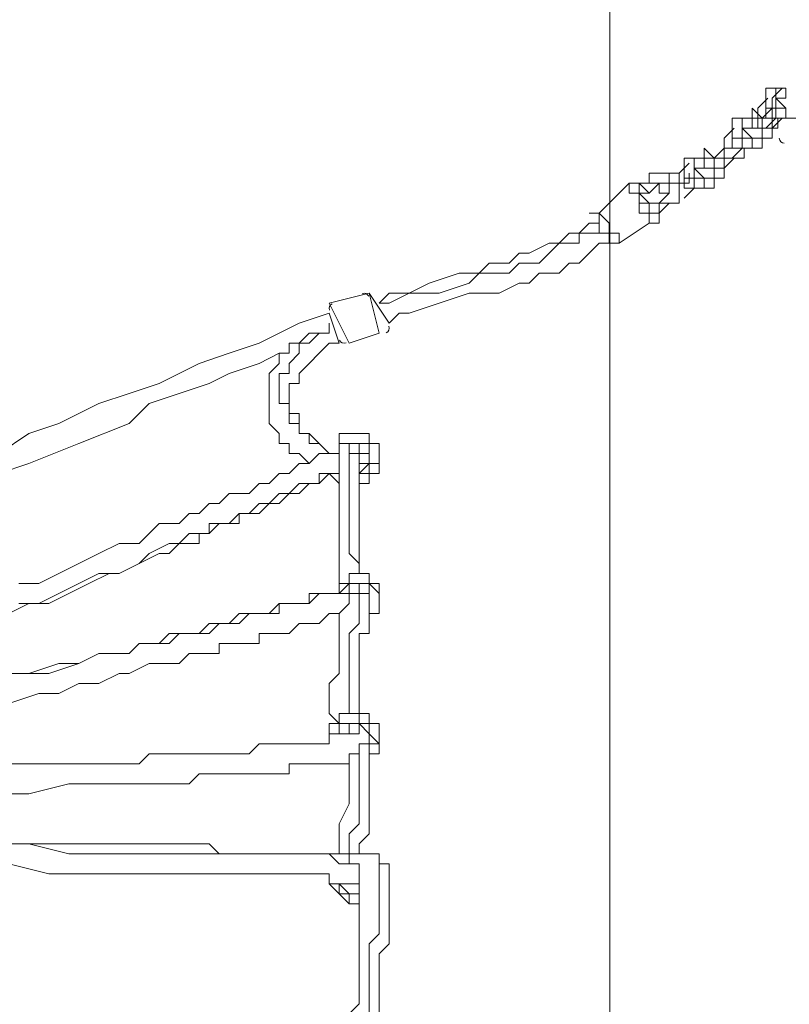
# Model space of a CAD drawing. Units: millimetres. Extents: x -3766 to 12500, y -11757 to 1876.
# Drawn here: x 5191 to 5679, y -8697 to -8073 of the extents above; entities that cross this region are included whole.
import ezdxf

# ---------------------------------------------------------------- set-up
doc = ezdxf.new("R2010")
doc.units = ezdxf.units.MM
doc.header["$MEASUREMENT"] = 0
doc.layers.add('Background', color=7, linetype='Continuous', lineweight=0)

# ---------------------------------------------------------------- blocks, each defined once
blk = doc.blocks.new('Block_3')
at = {"layer": 'Background', "color": 253, "lineweight": 9}
blk.add_line((5565.46, -7296.84), (5565.46, -10811.58), dxfattribs=at)

msp = doc.modelspace()

# ---------------------------------------------------------------- linework, layer by layer
at = {"layer": 'Background', "color": 7, "lineweight": 9}
for p, q in [((5670.87, -8116.19), (5670.87, -8116.19)), ((5670.87, -8122.54), (5677.22, -8122.54)), ((5662.27, -8135.25), (5668.62, -8128.9)), ((5649.58, -8135.25), (5649.58, -8135.25)), ((5662.27, -8135.25), (5662.27, -8135.25)), ((5662.27, -8135.25), (5662.27, -8135.25)), ((5668.62, -8135.25), (5662.27, -8135.25)), ((5664.52, -8141.59), (5670.87, -8135.24)), ((5674.98, -8135.25), (5668.62, -8141.59)), ((5683.57, -8135.24), (5677.22, -8135.24)), ((5649.58, -8141.59), (5655.93, -8141.59)), ((5662.27, -8147.94), (5655.93, -8147.94)), ((5631.83, -8160.64), (5638.18, -8154.29)), ((5643.23, -8160.64), (5649.58, -8154.29)), ((5662.27, -8154.29), (5655.93, -8154.29)), ((5615.96, -8163.82), (5609.61, -8170.17)), ((5619.13, -8160.64), (5619.13, -8160.64)), ((5631.83, -8160.64), (5631.83, -8160.64)), ((5631.83, -8160.64), (5631.83, -8160.64)), ((5638.18, -8160.64), (5631.83, -8160.64)), ((5644.53, -8160.64), (5638.18, -8166.99)), ((5603.26, -8170.17), (5603.26, -8176.52)), ((5609.61, -8170.17), (5603.26, -8170.17)), ((5619.13, -8166.99), (5625.48, -8166.99)), ((5577.86, -8176.52), (5558.81, -8195.57)), ((5584.21, -8176.52), (5590.56, -8176.52)), ((5584.21, -8182.87), (5584.21, -8176.52)), ((5590.56, -8182.87), (5596.91, -8176.52)), ((5596.91, -8176.52), (5596.91, -8176.52)), ((5609.61, -8176.52), (5603.26, -8176.52)), ((5615.96, -8176.52), (5609.61, -8176.52)), ((5609.61, -8182.87), (5609.61, -8176.52)), ((5631.83, -8173.34), (5625.48, -8173.34)), ((5584.21, -8182.87), (5590.56, -8189.22)), ((5612.78, -8186.04), (5619.13, -8179.69)), ((5631.83, -8179.69), (5625.48, -8179.69)), ((5596.91, -8189.22), (5590.56, -8189.22)), ((5596.91, -8189.22), (5596.91, -8189.22)), ((5603.26, -8189.22), (5596.91, -8195.57)), ((5596.91, -8195.57), (5596.91, -8195.57)), ((5596.91, -8195.57), (5596.91, -8195.57)), ((5590.56, -8201.92), (5571.51, -8214.62)), ((5565.16, -8214.62), (5565.16, -8214.62)), ((5387.36, -8252.72), (5412.76, -8246.37)), ((5419.11, -8271.77), (5412.76, -8246.37)), ((5425.46, -8265.42), (5412.76, -8246.37)), ((5400.06, -8278.12), (5387.36, -8252.72)), ((5393.71, -8278.12), (5387.36, -8259.07)), ((5400.06, -8278.12), (5419.11, -8271.77)), ((5412.76, -8341.62), (5412.76, -8341.62)), ((5412.76, -8347.97), (5412.76, -8341.62)), ((5412.76, -8341.62), (5412.76, -8341.62)), ((5419.11, -8347.97), (5419.11, -8347.97)), ((5393.71, -8367.02), (5387.36, -8360.67)), ((5400.06, -8424.17), (5400.06, -8424.17)), ((5406.41, -8430.52), (5406.41, -8430.52)), ((5406.41, -8430.52), (5406.41, -8430.52)), ((5406.41, -8430.52), (5406.41, -8430.52)), ((5406.41, -8430.52), (5406.41, -8430.52)), ((5393.71, -8449.57), (5393.71, -8449.57)), ((5419.11, -8519.42), (5412.76, -8519.42)), ((5400.06, -8544.82), (5400.06, -8544.82)), ((5406.41, -8601.97), (5400.06, -8601.97))]:
    msp.add_line(p, q, dxfattribs=at)
for points in [[(5664.52, -8128.89), (5664.52, -8128.89), (5664.52, -8122.54), (5664.52, -8116.19), (5670.87, -8116.19)], [(5674.98, -8116.19), (5668.62, -8122.55), (5668.62, -8128.9), (5668.62, -8135.25)], [(5670.87, -8116.19), (5670.87, -8116.19), (5670.87, -8122.54)], [(5677.22, -8122.54), (5677.22, -8122.54), (5677.22, -8116.19), (5670.87, -8116.19)], [(5665.83, -8122.54), (5659.47, -8128.89), (5659.47, -8135.24), (5659.47, -8141.59)], [(5670.87, -8135.24), (5670.87, -8135.24), (5670.87, -8128.89), (5677.22, -8128.89), (5670.87, -8122.54)], [(5677.22, -8128.89), (5677.22, -8128.89), (5670.87, -8128.89), (5670.87, -8122.54)], [(5649.58, -8135.25), (5655.93, -8135.25), (5655.93, -8128.9), (5662.27, -8135.25), (5668.62, -8135.25)], [(5670.87, -8135.24), (5670.87, -8135.24), (5664.52, -8135.24), (5664.52, -8128.89)], [(5664.52, -8128.89), (5664.52, -8128.89), (5670.87, -8128.89)], [(5677.22, -8128.89), (5677.22, -8128.89), (5677.22, -8135.24)], [(5643.23, -8147.94), (5643.23, -8147.94), (5643.23, -8141.59), (5643.23, -8135.25), (5649.58, -8135.25)], [(5649.58, -8135.25), (5649.58, -8135.25), (5649.58, -8141.59)], [(5655.93, -8141.59), (5655.93, -8141.59), (5655.93, -8135.25), (5649.58, -8135.25)], [(5655.93, -8141.59), (5655.93, -8135.25), (5662.27, -8135.25), (5662.27, -8141.59), (5662.27, -8147.94)], [(5668.62, -8141.59), (5668.62, -8141.59), (5662.27, -8141.59), (5655.93, -8141.59), (5655.93, -8135.25)], [(5659.47, -8141.59), (5659.47, -8135.24), (5665.83, -8135.24), (5672.18, -8135.24), (5672.18, -8141.59), (5665.83, -8141.59)], [(5662.27, -8135.25), (5662.27, -8135.25), (5668.62, -8135.25), (5668.62, -8141.59)], [(5662.27, -8135.25), (5662.27, -8135.25), (5662.27, -8141.59)], [(5668.62, -8135.25), (5668.62, -8135.25), (5674.98, -8135.25)], [(5677.22, -8135.24), (5677.22, -8135.24), (5670.87, -8135.24)], [(5644.53, -8141.59), (5638.18, -8147.94), (5638.18, -8154.29), (5638.18, -8160.64)], [(5649.58, -8154.29), (5649.58, -8154.29), (5649.58, -8147.94), (5655.93, -8147.94), (5649.58, -8141.59)], [(5655.93, -8147.94), (5655.93, -8147.94), (5649.58, -8147.94), (5649.58, -8141.59)], [(5668.62, -8141.59), (5668.62, -8141.59), (5668.62, -8147.94), (5662.27, -8147.94), (5662.27, -8154.29)], [(5649.58, -8154.29), (5649.58, -8154.29), (5643.23, -8154.29), (5643.23, -8147.94)], [(5643.23, -8147.94), (5643.23, -8147.94), (5649.58, -8147.94)], [(5655.93, -8147.94), (5655.93, -8147.94), (5655.93, -8154.29)], [(5662.27, -8147.94), (5662.27, -8147.94), (5662.27, -8154.29)], [(5619.13, -8160.64), (5625.48, -8160.64), (5625.48, -8154.29), (5631.83, -8160.64), (5638.18, -8160.64)], [(5638.18, -8160.64), (5638.18, -8154.29), (5644.53, -8154.29), (5650.88, -8154.29), (5650.88, -8160.64), (5644.53, -8160.64)], [(5655.93, -8154.29), (5655.93, -8154.29), (5649.58, -8154.29)], [(5612.78, -8173.34), (5612.78, -8173.34), (5612.78, -8166.99), (5612.78, -8160.64), (5619.13, -8160.64)], [(5619.13, -8160.64), (5619.13, -8160.64), (5619.13, -8166.99)], [(5625.48, -8166.99), (5625.48, -8166.99), (5625.48, -8160.64), (5619.13, -8160.64)], [(5625.48, -8166.99), (5625.48, -8160.64), (5631.83, -8160.64), (5631.83, -8166.99), (5631.83, -8173.34)], [(5638.18, -8166.99), (5638.18, -8166.99), (5631.83, -8166.99), (5625.48, -8166.99), (5625.48, -8160.64)], [(5631.83, -8160.64), (5631.83, -8160.64), (5638.18, -8160.64), (5638.18, -8166.99)], [(5631.83, -8160.64), (5631.83, -8160.64), (5631.83, -8166.99)], [(5638.18, -8160.64), (5638.18, -8160.64), (5644.53, -8160.64)], [(5590.56, -8176.52), (5590.56, -8170.17), (5596.91, -8170.17), (5603.26, -8170.17)], [(5603.26, -8176.52), (5603.26, -8176.52), (5603.26, -8182.87), (5596.91, -8182.87), (5596.91, -8176.52), (5603.26, -8176.52), (5603.26, -8170.17)], [(5609.61, -8176.52), (5609.61, -8176.52), (5609.61, -8170.17)], [(5615.96, -8170.17), (5615.96, -8176.52), (5609.61, -8176.52)], [(5619.13, -8179.69), (5619.13, -8179.69), (5619.13, -8173.34), (5625.48, -8173.34), (5619.13, -8166.99)], [(5625.48, -8173.34), (5625.48, -8173.34), (5619.13, -8173.34), (5619.13, -8166.99)], [(5638.18, -8166.99), (5638.18, -8166.99), (5638.18, -8173.34), (5631.83, -8173.34), (5631.83, -8179.69)], [(5590.56, -8201.92), (5590.56, -8201.92), (5590.56, -8195.57), (5584.21, -8195.57), (5584.21, -8189.22), (5584.21, -8182.87), (5577.86, -8182.87), (5577.86, -8176.52)], [(5590.56, -8201.92), (5590.56, -8201.92), (5596.91, -8201.92), (5596.91, -8195.57), (5590.56, -8195.57), (5590.56, -8189.22), (5584.21, -8189.22), (5584.21, -8182.87), (5584.21, -8176.52), (5577.86, -8176.52)], [(5590.56, -8182.87), (5590.56, -8182.87), (5584.21, -8176.52)], [(5596.91, -8176.52), (5596.91, -8176.52), (5590.56, -8176.52)], [(5609.61, -8176.52), (5609.61, -8176.52), (5609.61, -8182.87), (5609.61, -8189.22), (5603.26, -8189.22)], [(5619.13, -8179.69), (5619.13, -8179.69), (5612.78, -8179.69), (5612.78, -8173.34)], [(5612.78, -8173.34), (5612.78, -8173.34), (5619.13, -8173.34)], [(5625.48, -8173.34), (5625.48, -8173.34), (5625.48, -8179.69)], [(5631.83, -8173.34), (5631.83, -8173.34), (5631.83, -8179.69)], [(5584.21, -8182.87), (5584.21, -8182.87), (5590.56, -8182.87)], [(5603.26, -8182.87), (5603.26, -8182.87), (5596.91, -8189.22)], [(5625.48, -8179.69), (5625.48, -8179.69), (5619.13, -8179.69)], [(5603.26, -8189.22), (5603.26, -8189.22), (5596.91, -8189.22)], [(5596.91, -8189.22), (5596.91, -8189.22), (5596.91, -8195.57)], [(5571.51, -8214.62), (5571.51, -8214.62), (5565.16, -8214.62), (5565.16, -8208.27), (5558.81, -8208.27), (5558.81, -8201.92), (5558.81, -8195.57), (5552.46, -8195.57), (5558.81, -8195.57)], [(5558.81, -8195.57), (5558.81, -8195.57), (5565.16, -8201.92), (5565.16, -8208.27), (5571.51, -8208.27), (5571.51, -8214.62)], [(5565.16, -8214.62), (5565.16, -8214.62), (5565.16, -8208.27), (5558.81, -8208.27), (5558.81, -8201.92), (5558.81, -8195.57), (5558.81, -8201.92)], [(5419.11, -8252.72), (5425.46, -8252.72), (5438.16, -8246.37), (5457.21, -8246.37), (5476.26, -8240.02), (5482.61, -8233.67), (5495.31, -8233.67), (5501.66, -8233.67), (5508.01, -8227.32), (5520.71, -8227.32), (5527.06, -8220.97), (5533.41, -8214.62), (5539.76, -8214.62), (5546.11, -8214.62), (5546.11, -8208.27), (5552.46, -8208.27), (5558.81, -8208.27), (5558.81, -8201.92)], [(5419.11, -8252.72), (5425.46, -8246.37), (5438.16, -8246.37), (5450.86, -8240.02), (5469.91, -8233.67), (5482.61, -8233.67), (5488.96, -8227.32), (5501.66, -8227.32), (5508.01, -8220.97), (5514.36, -8220.97), (5527.06, -8214.62), (5533.41, -8214.62), (5539.76, -8208.27), (5546.11, -8208.27), (5552.46, -8201.92), (5558.81, -8201.92)], [(5425.46, -8265.42), (5431.81, -8259.07), (5438.16, -8259.07), (5457.21, -8252.72), (5476.26, -8246.37), (5488.96, -8246.37), (5495.31, -8246.37), (5508.01, -8240.02), (5514.36, -8240.02), (5520.71, -8233.67), (5533.41, -8233.67), (5539.76, -8227.32), (5546.11, -8227.32), (5552.46, -8220.97), (5558.81, -8214.62), (5565.16, -8214.62)], [(5050.81, -8405.12), (5076.21, -8392.42), (5095.26, -8386.07), (5114.31, -8373.37), (5133.36, -8367.02), (5158.76, -8354.32), (5177.81, -8347.97), (5196.86, -8335.27), (5215.91, -8328.92), (5241.31, -8316.22), (5260.36, -8309.87), (5279.41, -8303.52), (5304.81, -8290.82), (5323.86, -8284.47), (5342.91, -8278.12), (5368.31, -8265.42), (5387.36, -8259.07)], [(5387.36, -8271.77), (5381.01, -8271.77), (5374.66, -8271.77), (5368.31, -8278.12), (5361.96, -8278.12), (5368.31, -8278.12), (5374.66, -8271.77), (5381.01, -8271.77), (5387.36, -8271.77), (5387.36, -8265.42)], [(5387.36, -8347.97), (5387.36, -8347.97), (5381.01, -8341.62), (5374.66, -8341.62), (5374.66, -8335.27), (5368.31, -8335.27), (5368.31, -8328.92), (5361.96, -8328.92), (5361.96, -8322.57), (5361.96, -8316.22), (5355.61, -8316.22), (5355.61, -8309.87), (5355.61, -8303.52), (5355.61, -8297.17), (5361.96, -8297.17), (5361.96, -8290.82), (5368.31, -8284.47), (5368.31, -8278.12), (5374.66, -8278.12), (5381.01, -8271.77), (5387.36, -8271.77)], [(5374.66, -8354.32), (5368.31, -8347.97), (5361.96, -8347.97), (5361.96, -8341.62), (5355.61, -8341.62), (5355.61, -8335.27), (5349.26, -8328.92), (5349.26, -8322.57), (5349.26, -8316.22), (5349.26, -8309.87), (5349.26, -8303.52), (5349.26, -8297.17), (5355.61, -8290.82), (5355.61, -8284.47), (5361.96, -8284.47), (5361.96, -8278.12)], [(5387.36, -8347.97), (5387.36, -8347.97), (5381.01, -8341.62), (5374.66, -8335.27), (5368.31, -8335.27), (5368.31, -8328.92), (5368.31, -8322.57), (5361.96, -8322.57), (5361.96, -8316.22), (5361.96, -8309.87), (5361.96, -8303.52), (5368.31, -8303.52), (5368.31, -8297.17), (5374.66, -8290.82), (5381.01, -8284.47), (5387.36, -8278.12), (5393.71, -8278.12)], [(5101.61, -8398.77), (5114.31, -8392.42), (5133.36, -8379.72), (5146.06, -8373.37), (5165.11, -8367.02), (5177.81, -8360.67), (5196.86, -8354.32), (5228.61, -8341.62), (5260.36, -8328.92), (5273.06, -8316.22), (5292.11, -8309.87), (5311.16, -8303.52), (5323.86, -8297.17), (5342.91, -8290.82), (5355.61, -8284.47)], [(5393.71, -8347.97), (5393.71, -8341.62), (5393.71, -8335.27), (5400.06, -8335.27), (5406.41, -8335.27), (5412.76, -8335.27), (5412.76, -8341.62), (5419.11, -8341.62), (5419.11, -8347.97)], [(5393.71, -8341.62), (5393.71, -8347.97), (5387.36, -8347.97), (5381.01, -8347.97), (5374.66, -8354.32), (5368.31, -8354.32), (5361.96, -8360.67), (5355.61, -8360.67), (5349.26, -8367.02), (5342.91, -8367.02), (5336.56, -8373.37), (5330.21, -8373.37), (5323.86, -8373.37), (5317.51, -8379.72), (5311.16, -8379.72), (5304.81, -8386.07), (5298.46, -8386.07), (5292.11, -8392.42), (5285.76, -8392.42), (5279.41, -8392.42), (5273.06, -8398.77), (5266.71, -8405.12), (5254.01, -8405.12), (5241.31, -8411.47), (5228.61, -8417.82), (5215.91, -8424.17), (5203.21, -8430.52), (5190.51, -8430.52)], [(5393.71, -8430.52), (5393.71, -8424.17), (5393.71, -8417.82), (5393.71, -8411.47), (5393.71, -8405.12), (5393.71, -8398.77), (5393.71, -8386.07), (5393.71, -8379.72), (5393.71, -8373.37), (5393.71, -8367.02), (5393.71, -8360.67), (5393.71, -8354.32), (5393.71, -8347.97), (5393.71, -8341.62), (5400.06, -8341.62), (5406.41, -8341.62), (5412.76, -8341.62)], [(5406.41, -8367.02), (5406.41, -8367.02), (5412.76, -8367.02), (5412.76, -8360.67), (5419.11, -8360.67), (5419.11, -8354.32), (5419.11, -8347.97), (5419.11, -8354.32), (5412.76, -8354.32), (5412.76, -8360.67), (5406.41, -8360.67), (5412.76, -8354.32), (5412.76, -8347.97), (5412.76, -8341.62), (5406.41, -8341.62), (5400.06, -8341.62)], [(5406.41, -8424.17), (5406.41, -8424.17), (5406.41, -8417.82), (5400.06, -8411.47), (5400.06, -8405.12), (5400.06, -8398.77), (5400.06, -8392.42), (5400.06, -8386.07), (5400.06, -8379.72), (5400.06, -8373.37), (5400.06, -8367.02), (5400.06, -8360.67), (5400.06, -8354.32), (5400.06, -8347.97), (5400.06, -8341.62), (5406.41, -8341.62), (5406.41, -8347.97), (5400.06, -8347.97)], [(5412.76, -8341.62), (5412.76, -8341.62), (5412.76, -8347.97), (5406.41, -8347.97), (5406.41, -8354.32), (5406.41, -8347.97), (5412.76, -8347.97), (5412.76, -8341.62)], [(5412.76, -8341.62), (5412.76, -8347.97), (5412.76, -8354.32), (5406.41, -8354.32)], [(5406.41, -8367.02), (5406.41, -8367.02), (5412.76, -8367.02), (5412.76, -8360.67), (5419.11, -8360.67), (5419.11, -8354.32), (5419.11, -8347.97)], [(5412.76, -8424.17), (5406.41, -8424.17), (5406.41, -8417.82), (5406.41, -8411.47), (5406.41, -8405.12), (5406.41, -8398.77), (5406.41, -8392.42), (5406.41, -8386.07), (5406.41, -8379.72), (5406.41, -8373.37), (5406.41, -8367.02), (5406.41, -8360.67), (5406.41, -8354.32), (5406.41, -8347.97)], [(5412.76, -8354.32), (5412.76, -8354.32), (5406.41, -8354.32)], [(5393.71, -8360.67), (5387.36, -8360.67), (5381.01, -8367.02), (5374.66, -8367.02), (5368.31, -8373.37), (5361.96, -8373.37), (5355.61, -8379.72), (5349.26, -8379.72), (5342.91, -8386.07), (5336.56, -8386.07), (5330.21, -8386.07), (5330.21, -8392.42), (5323.86, -8392.42), (5317.51, -8392.42), (5311.16, -8398.77), (5304.81, -8398.77), (5304.81, -8405.12), (5298.46, -8405.12), (5292.11, -8405.12), (5285.76, -8411.47), (5279.41, -8411.47), (5266.71, -8417.82), (5254.01, -8424.17), (5247.66, -8424.17), (5234.96, -8430.52), (5222.26, -8436.87), (5209.56, -8443.22), (5196.86, -8443.22), (5184.16, -8449.57)], [(5393.71, -8360.67), (5387.36, -8360.67), (5381.01, -8360.67), (5381.01, -8367.02), (5374.66, -8367.02), (5368.31, -8367.02), (5361.96, -8373.37), (5355.61, -8373.37), (5349.26, -8379.72), (5342.91, -8379.72), (5336.56, -8386.07), (5330.21, -8386.07), (5323.86, -8392.42), (5317.51, -8392.42), (5311.16, -8392.42), (5311.16, -8398.77), (5304.81, -8398.77), (5298.46, -8398.77), (5292.11, -8405.12), (5285.76, -8405.12), (5273.06, -8411.47), (5266.71, -8417.82), (5254.01, -8424.17), (5241.31, -8424.17), (5228.61, -8430.52), (5215.91, -8436.87), (5203.21, -8443.22), (5190.51, -8443.22)], [(5393.71, -8436.87), (5393.71, -8436.87), (5393.71, -8430.52), (5400.06, -8430.52), (5400.06, -8424.17)], [(5412.76, -8449.57), (5412.76, -8449.57), (5419.11, -8449.57), (5419.11, -8443.22), (5419.11, -8436.87), (5419.11, -8430.52), (5412.76, -8430.52), (5412.76, -8424.17), (5406.41, -8424.17), (5400.06, -8424.17), (5406.41, -8424.17), (5412.76, -8424.17), (5412.76, -8430.52), (5419.11, -8436.87), (5419.11, -8443.22), (5419.11, -8449.57), (5412.76, -8449.57)], [(5412.76, -8449.57), (5412.76, -8449.57), (5419.11, -8449.57), (5419.11, -8443.22), (5419.11, -8436.87), (5419.11, -8430.52), (5412.76, -8430.52), (5412.76, -8424.17), (5406.41, -8424.17), (5400.06, -8424.17)], [(5406.41, -8430.52), (5406.41, -8430.52), (5400.06, -8430.52), (5400.06, -8436.87), (5393.71, -8436.87), (5387.36, -8436.87), (5381.01, -8436.87), (5374.66, -8443.22), (5368.31, -8443.22), (5361.96, -8443.22), (5355.61, -8443.22), (5355.61, -8449.57), (5349.26, -8449.57), (5342.91, -8449.57), (5336.56, -8449.57), (5330.21, -8455.92), (5323.86, -8455.92), (5317.51, -8455.92), (5311.16, -8462.27), (5304.81, -8462.27), (5298.46, -8462.27), (5292.11, -8462.27), (5285.76, -8468.62), (5279.41, -8468.62), (5273.06, -8468.62), (5266.71, -8468.62), (5260.36, -8474.97), (5254.01, -8474.97), (5241.31, -8474.97), (5228.61, -8481.32), (5209.56, -8487.67), (5196.86, -8487.67), (5184.16, -8487.67)], [(5400.06, -8430.52), (5400.06, -8430.52), (5393.71, -8436.87), (5387.36, -8436.87), (5381.01, -8436.87), (5374.66, -8436.87), (5374.66, -8443.22), (5368.31, -8443.22), (5361.96, -8443.22), (5355.61, -8443.22), (5349.26, -8449.57), (5342.91, -8449.57), (5336.56, -8449.57), (5330.21, -8449.57), (5323.86, -8455.92), (5317.51, -8455.92), (5311.16, -8455.92), (5304.81, -8462.27), (5298.46, -8462.27), (5292.11, -8462.27), (5285.76, -8462.27), (5279.41, -8468.62), (5273.06, -8468.62), (5266.71, -8468.62), (5260.36, -8474.97), (5254.01, -8474.97), (5241.31, -8474.97), (5228.61, -8481.32), (5215.91, -8481.32), (5196.86, -8487.67), (5184.16, -8487.67)], [(5412.76, -8443.22), (5412.76, -8443.22), (5412.76, -8436.87), (5412.76, -8430.52), (5406.41, -8430.52), (5400.06, -8430.52), (5393.71, -8430.52)], [(5400.06, -8513.07), (5400.06, -8513.07), (5400.06, -8506.72), (5400.06, -8500.37), (5400.06, -8494.02), (5400.06, -8487.67), (5400.06, -8481.32), (5400.06, -8474.97), (5400.06, -8468.62), (5400.06, -8462.27), (5406.41, -8455.92), (5406.41, -8449.57), (5406.41, -8443.22), (5406.41, -8436.87), (5406.41, -8430.52)], [(5406.41, -8430.52), (5406.41, -8430.52), (5406.41, -8436.87), (5400.06, -8436.87), (5400.06, -8443.22)], [(5400.06, -8430.52), (5400.06, -8430.52), (5406.41, -8430.52)], [(5406.41, -8430.52), (5406.41, -8430.52), (5406.41, -8436.87), (5412.76, -8436.87)], [(5406.41, -8513.07), (5406.41, -8513.07), (5406.41, -8506.72), (5406.41, -8500.37), (5406.41, -8494.02), (5406.41, -8487.67), (5406.41, -8481.32), (5406.41, -8474.97), (5406.41, -8468.62), (5406.41, -8462.27), (5412.76, -8462.27), (5412.76, -8455.92), (5412.76, -8449.57), (5412.76, -8443.22), (5412.76, -8436.87)], [(5393.71, -8519.42), (5393.71, -8519.42), (5387.36, -8513.07), (5387.36, -8506.72), (5387.36, -8500.37), (5387.36, -8494.02), (5393.71, -8487.67), (5393.71, -8481.32), (5393.71, -8474.97), (5393.71, -8468.62), (5393.71, -8462.27), (5393.71, -8455.92), (5393.71, -8449.57), (5400.06, -8443.22)], [(5393.71, -8449.57), (5393.71, -8449.57), (5387.36, -8449.57), (5381.01, -8455.92), (5374.66, -8455.92), (5368.31, -8455.92), (5361.96, -8462.27), (5355.61, -8462.27), (5349.26, -8462.27), (5342.91, -8462.27), (5342.91, -8468.62), (5336.56, -8468.62), (5330.21, -8468.62), (5323.86, -8468.62), (5317.51, -8468.62), (5317.51, -8474.97), (5311.16, -8474.97), (5304.81, -8474.97), (5298.46, -8474.97), (5292.11, -8481.32), (5285.76, -8481.32), (5279.41, -8481.32), (5273.06, -8481.32), (5260.36, -8487.67), (5254.01, -8487.67), (5241.31, -8494.02), (5228.61, -8494.02), (5215.91, -8500.37), (5203.21, -8500.37), (5184.16, -8506.72)], [(5412.76, -8519.42), (5412.76, -8519.42), (5412.76, -8513.07), (5406.41, -8513.07), (5400.06, -8513.07), (5393.71, -8513.07), (5393.71, -8519.42), (5387.36, -8519.42), (5387.36, -8525.77)], [(5412.76, -8519.42), (5412.76, -8519.42), (5412.76, -8513.07), (5406.41, -8513.07), (5400.06, -8513.07), (5393.71, -8513.07), (5393.71, -8519.42), (5387.36, -8519.42), (5387.36, -8525.77)], [(5393.71, -8525.77), (5393.71, -8525.77), (5393.71, -8519.42), (5400.06, -8519.42), (5406.41, -8519.42), (5406.41, -8513.07), (5406.41, -8519.42), (5412.76, -8519.42), (5419.11, -8519.42)], [(5412.76, -8538.47), (5412.76, -8532.12), (5419.11, -8532.12), (5412.76, -8525.77), (5412.76, -8519.42), (5406.41, -8519.42), (5400.06, -8519.42), (5400.06, -8525.77)], [(5400.06, -8525.77), (5400.06, -8525.77), (5406.41, -8525.77), (5406.41, -8519.42), (5412.76, -8525.77)], [(5419.11, -8519.42), (5419.11, -8525.77), (5419.11, -8532.12), (5419.11, -8538.47), (5412.76, -8538.47)], [(5400.06, -8525.77), (5400.06, -8525.77), (5393.71, -8525.77), (5387.36, -8525.77), (5387.36, -8532.12), (5381.01, -8532.12), (5374.66, -8532.12), (5368.31, -8532.12), (5361.96, -8532.12), (5355.61, -8532.12), (5349.26, -8532.12), (5342.91, -8532.12), (5336.56, -8538.47), (5330.21, -8538.47), (5323.86, -8538.47), (5317.51, -8538.47), (5311.16, -8538.47), (5304.81, -8538.47), (5298.46, -8538.47), (5292.11, -8538.47), (5285.76, -8538.47), (5279.41, -8538.47), (5273.06, -8538.47), (5266.71, -8544.82), (5254.01, -8544.82), (5241.31, -8544.82), (5222.26, -8544.82), (5209.56, -8544.82), (5184.16, -8544.82)], [(5412.76, -8525.77), (5412.76, -8525.77), (5412.76, -8532.12)], [(5400.06, -8601.97), (5400.06, -8595.62), (5400.06, -8589.27), (5406.41, -8582.92), (5406.41, -8576.57), (5406.41, -8570.22), (5406.41, -8557.52), (5406.41, -8551.17), (5406.41, -8544.82), (5406.41, -8538.47), (5406.41, -8532.12)], [(5406.41, -8532.12), (5406.41, -8532.12), (5412.76, -8532.12), (5406.41, -8532.12), (5406.41, -8538.47), (5400.06, -8538.47), (5400.06, -8544.82), (5400.06, -8538.47), (5406.41, -8538.47), (5406.41, -8532.12)], [(5406.41, -8601.97), (5406.41, -8595.62), (5412.76, -8589.27), (5412.76, -8582.92), (5412.76, -8576.57), (5412.76, -8563.87), (5412.76, -8557.52), (5412.76, -8551.17), (5412.76, -8544.82), (5412.76, -8538.47), (5412.76, -8532.12)], [(5400.06, -8544.82), (5400.06, -8544.82), (5393.71, -8544.82), (5387.36, -8544.82), (5381.01, -8544.82), (5374.66, -8544.82), (5368.31, -8544.82), (5361.96, -8544.82), (5361.96, -8551.17), (5355.61, -8551.17), (5349.26, -8551.17), (5342.91, -8551.17), (5336.56, -8551.17), (5330.21, -8551.17), (5323.86, -8551.17), (5317.51, -8551.17), (5311.16, -8551.17), (5304.81, -8551.17), (5298.46, -8557.52), (5292.11, -8557.52), (5285.76, -8557.52), (5273.06, -8557.52), (5260.36, -8557.52), (5247.66, -8557.52), (5234.96, -8557.52), (5222.26, -8557.52), (5196.86, -8563.87), (5171.46, -8563.87)], [(5393.71, -8601.97), (5393.71, -8601.97), (5393.71, -8595.62), (5393.71, -8589.27), (5393.71, -8582.92), (5400.06, -8570.22), (5400.06, -8563.87), (5400.06, -8557.52), (5400.06, -8551.17), (5400.06, -8544.82)], [(5171.46, -8595.62), (5196.86, -8595.62), (5222.26, -8601.97), (5234.96, -8601.97), (5247.66, -8601.97), (5260.36, -8601.97), (5273.06, -8601.97), (5279.41, -8601.97), (5285.76, -8601.97), (5292.11, -8601.97), (5298.46, -8601.97), (5304.81, -8601.97), (5311.16, -8601.97), (5317.51, -8601.97), (5323.86, -8601.97), (5330.21, -8601.97), (5336.56, -8601.97), (5342.91, -8601.97), (5349.26, -8601.97), (5355.61, -8601.97), (5361.96, -8601.97), (5368.31, -8601.97), (5374.66, -8601.97), (5381.01, -8601.97), (5387.36, -8601.97), (5393.71, -8608.32), (5400.06, -8608.32)], [(5177.81, -8595.62), (5203.21, -8595.62), (5215.91, -8595.62), (5228.61, -8595.62), (5247.66, -8595.62), (5260.36, -8595.62), (5273.06, -8595.62), (5279.41, -8595.62), (5285.76, -8595.62), (5292.11, -8595.62), (5298.46, -8595.62), (5304.81, -8595.62), (5311.16, -8595.62), (5317.51, -8601.97), (5323.86, -8601.97), (5330.21, -8601.97), (5336.56, -8601.97), (5342.91, -8601.97), (5349.26, -8601.97), (5355.61, -8601.97), (5361.96, -8601.97), (5368.31, -8601.97), (5374.66, -8601.97), (5381.01, -8601.97), (5387.36, -8601.97), (5393.71, -8601.97), (5400.06, -8601.97)], [(5393.71, -8601.97), (5400.06, -8601.97), (5406.41, -8601.97)], [(5419.11, -8709.92), (5419.11, -8697.22), (5419.11, -8684.52), (5419.11, -8678.17), (5419.11, -8671.82), (5419.11, -8665.47), (5425.46, -8659.12), (5425.46, -8652.77), (5425.46, -8646.42), (5425.46, -8640.07), (5425.46, -8633.72), (5425.46, -8627.37), (5425.46, -8621.02), (5425.46, -8614.67), (5425.46, -8608.32), (5419.11, -8608.32), (5419.11, -8601.97), (5412.76, -8601.97), (5406.41, -8601.97), (5400.06, -8601.97)], [(5400.06, -8608.32), (5400.06, -8608.32), (5400.06, -8601.97), (5400.06, -8608.32), (5406.41, -8608.32), (5406.41, -8614.67)], [(5412.76, -8703.57), (5412.76, -8697.22), (5412.76, -8684.52), (5412.76, -8678.17), (5412.76, -8665.47), (5412.76, -8659.12), (5419.11, -8652.77), (5419.11, -8646.42), (5419.11, -8640.07), (5419.11, -8633.72), (5419.11, -8627.37), (5419.11, -8621.02), (5419.11, -8614.67), (5419.11, -8608.32), (5419.11, -8601.97), (5412.76, -8601.97)], [(5184.16, -8608.32), (5209.56, -8614.67), (5222.26, -8614.67), (5234.96, -8614.67), (5254.01, -8614.67), (5266.71, -8614.67), (5273.06, -8614.67), (5279.41, -8614.67), (5285.76, -8614.67), (5292.11, -8614.67), (5298.46, -8614.67), (5304.81, -8614.67), (5311.16, -8614.67), (5317.51, -8614.67), (5323.86, -8614.67), (5330.21, -8614.67), (5336.56, -8614.67), (5342.91, -8614.67), (5349.26, -8614.67), (5355.61, -8614.67), (5361.96, -8614.67), (5368.31, -8614.67), (5374.66, -8614.67), (5381.01, -8614.67), (5387.36, -8614.67), (5387.36, -8621.02), (5393.71, -8621.02), (5400.06, -8621.02)], [(5400.06, -8703.57), (5406.41, -8697.22), (5406.41, -8684.52), (5406.41, -8678.17), (5406.41, -8671.82), (5406.41, -8665.47), (5406.41, -8659.12), (5406.41, -8652.77), (5406.41, -8646.42), (5406.41, -8640.07), (5406.41, -8633.72), (5406.41, -8627.37), (5406.41, -8621.02), (5406.41, -8614.67)], [(5387.36, -8621.02), (5387.36, -8621.02), (5393.71, -8627.37), (5400.06, -8633.72), (5406.41, -8633.72)], [(5387.36, -8621.02), (5387.36, -8621.02), (5393.71, -8621.02), (5393.71, -8627.37), (5400.06, -8627.37), (5400.06, -8633.72), (5406.41, -8633.72)], [(5406.41, -8627.37), (5406.41, -8627.37), (5400.06, -8627.37), (5393.71, -8621.02)], [(5400.06, -8621.02), (5400.06, -8621.02), (5406.41, -8621.02)], [(5406.41, -8621.02), (5406.41, -8621.02), (5400.06, -8621.02)]]:
    msp.add_lwpolyline(points, dxfattribs=at)
at = {"layer": 'Background', "color": 1, "lineweight": 9}
msp.add_open_spline([(10586.66, -684.61), (10586.66, -684.61), (10004.69, -684.61), (10004.69, -684.61), (9730.03, -377.84), (9331.13, -184.63), (8886.95, -184.63), (8886.95, -184.63), (8215.61, -184.63), (8215.61, -184.63), (7789.98, 485.89), (7041.46, 931.27), (6188.46, 931.27), (4862.98, 931.27), (3788.46, -143.24), (3788.46, -1468.73), (3788.46, -1505.52), (3789.6, -1542.05), (3791.24, -1578.44), (3740.24, -1630.68), (3692.32, -1685.87), (3647.57, -1743.69), (3509.24, -1499), (3343.45, -1267.77), (3151.4, -1054.2), (2473.17, -299.93), (1542.34, 153.97), (530.39, 223.93), (490.48, 226.68), (450.83, 228.04), (411.43, 228.04), (383.5, 228.04), (355.71, 227.34), (328.07, 225.99), (306.22, 226.37), (284.38, 226.82), (262.52, 226.82), (261.62, 226.82), (257.35, 226.82), (256.45, 226.82), (255.95, 226.82), (255.45, 226.78), (254.94, 226.78), (234.12, 226.76), (213.32, 226.35), (192.52, 225.99), (164.88, 227.34), (137.08, 228.04), (109.14, 228.04), (69.8, 228.04), (30.02, 226.68), (-9.82, 223.93), (-1021.78, 153.97), (-1952.61, -299.95), (-2630.78, -1054.17), (-3309.03, -1808.4), (-3661.89, -2782.04), (-3624.38, -3795.71), (-3599.14, -4477.67), (-3175.48, -5050.6), (-2585.7, -5299.54), (-2495.7, -5486.43), (-2367.83, -5651.47), (-2212.44, -5785.5), (-2598.7, -6021.91), (-2879.4, -6393.2), (-2981.33, -6848.48), (-2981.8, -6848.75), (-2990.83, -6859.35), (-2989.87, -6855.1), (-3441.68, -7113.55), (-3740.16, -7596.28), (-3740.16, -8154.09), (-3740.16, -8154.09), (-3740.16, -9234.34), (-3740.16, -9234.34), (-3740.16, -10037.93), (-3108.25, -10693.83), (-2314.26, -10732.46), (-2283.85, -10734.3), (-2253.28, -10735.52), (-2222.41, -10735.52), (-2222.41, -10735.52), (-2184.31, -10735.52), (-2184.31, -10735.52), (-1548.4, -10735.52), (-1005.3, -10339.62), (-787.05, -9781.01), (-787.05, -9781.01), (26.88, -9781.01), (26.88, -9781.01), (25.82, -9778.28), (24.93, -9775.48), (23.89, -9772.76), (23.89, -9772.76), (45.16, -9772.76), (45.16, -9772.76), (301.65, -10434.07), (943.61, -10903.16), (1695.54, -10903.16), (1695.54, -10903.16), (3746.58, -10903.16), (3746.58, -10903.16), (4130.51, -10903.16), (4485.59, -10780.53), (4775.62, -10572.85), (4775.62, -10572.85), (5267.26, -10570.23), (5267.26, -10570.23), (5633.66, -10921.19), (6130.33, -11137.23), (6677.75, -11137.23), (6677.75, -11137.23), (8912.96, -11137.23), (8912.96, -11137.23), (10039.61, -11137.23), (10952.97, -10223.86), (10952.97, -9097.21), (10952.97, -9097.21), (10952.97, -9001.96), (10952.97, -9001.96), (10952.97, -7875.31), (10039.61, -6961.94), (8912.96, -6961.94), (8912.96, -6961.94), (8511.39, -6964.56), (8511.39, -6964.56), (8539.65, -6849.62), (8554.93, -6729.57), (8554.93, -6605.89), (8554.93, -6605.89), (8554.93, -6116.72), (8554.93, -6116.72), (8554.93, -5733.18), (8410.78, -5383.47), (8173.94, -5118.3), (8173.94, -5118.3), (8173.94, -3781.51), (8173.94, -3781.51), (8173.94, -3781.51), (8886.95, -3781.51), (8886.95, -3781.51), (9331.13, -3781.51), (9730.03, -3588.3), (10004.69, -3281.53), (10004.69, -3281.53), (10586.66, -3281.53), (10586.66, -3281.53), (11138.94, -3281.53), (11586.66, -2833.8), (11586.66, -2281.52), (11586.66, -2281.52), (11586.66, -1684.62), (11586.66, -1684.62), (11586.66, -1132.34), (11138.94, -684.61), (10586.66, -684.61)], degree=3, knots=[0, 0, 0, 0, 1, 1, 1, 2, 2, 2, 3, 3, 3, 4, 4, 4, 5, 5, 5, 6, 6, 6, 7, 7, 7, 8, 8, 8, 9, 9, 9, 10, 10, 10, 11, 11, 11, 12, 12, 12, 13, 13, 13, 14, 14, 14, 15, 15, 15, 16, 16, 16, 17, 17, 17, 18, 18, 18, 19, 19, 19, 20, 20, 20, 21, 21, 21, 22, 22, 22, 23, 23, 23, 24, 24, 24, 25, 25, 25, 26, 26, 26, 27, 27, 27, 28, 28, 28, 29, 29, 29, 30, 30, 30, 31, 31, 31, 32, 32, 32, 33, 33, 33, 34, 34, 34, 35, 35, 35, 36, 36, 36, 37, 37, 37, 38, 38, 38, 39, 39, 39, 40, 40, 40, 41, 41, 41, 42, 42, 42, 43, 43, 43, 44, 44, 44, 45, 45, 45, 46, 46, 46, 47, 47, 47, 48, 48, 48, 49, 49, 49, 50, 50, 50, 51, 51, 51, 52, 52, 52, 52], dxfattribs=at)
at = {"layer": 'Background', "color": 253, "lineweight": 9}
for points, knots in [([(35.5, -9785.11), (-43.57, -9584.35), (-87, -9365.65), (-87, -9136.81), (-87, -9136.81), (-87, -7085.77), (-87, -7085.77), (-87, -6108.22), (705.46, -5315.76), (1683.01, -5315.76), (1683.01, -5315.76), (3734.05, -5315.76), (3734.05, -5315.76), (4711.59, -5315.76), (5504.03, -6108.22), (5504.03, -7085.77), (5504.03, -7085.77), (5504.03, -7333.31), (5504.03, -7333.31)], [0, 0, 0, 0, 1, 1, 1, 2, 2, 2, 3, 3, 3, 4, 4, 4, 5, 5, 5, 6, 6, 6, 6]), ([(5049.71, -10326.68), (4791.12, -9984.79), (4637.73, -9558.91), (4637.73, -9097.21), (4637.73, -9097.21), (4637.73, -9001.96), (4637.73, -9001.96), (4637.73, -7875.31), (5551.1, -6961.94), (6677.75, -6961.94), (6677.75, -6961.94), (8511.39, -6961.94), (8511.39, -6961.94)], [0, 0, 0, 0, 1, 1, 1, 2, 2, 2, 3, 3, 3, 4, 4, 4, 4])]:
    msp.add_open_spline(points, degree=3, knots=knots, dxfattribs=at)
at = {"layer": 'Background', "color": 7, "lineweight": 9}
for points in [[(5676.28, -8151.12), (5674.53, -8151.12), (5673.11, -8149.7), (5673.11, -8147.94)], [(5408.33, -8246.63), (5409.94, -8245.94), (5411.81, -8246.68), (5412.5, -8248.29)], [(5387.62, -8257.15), (5386.92, -8255.54), (5387.67, -8253.67), (5389.28, -8252.98)], [(5425.2, -8267.34), (5425.89, -8268.95), (5425.15, -8270.81), (5423.54, -8271.51)], [(5398.14, -8277.86), (5396.53, -8278.55), (5394.66, -8277.81), (5393.97, -8276.2)]]:
    msp.add_open_spline(points, degree=3, dxfattribs=at)

# ---------------------------------------------------------------- block references
at = {"layer": 'Background'}
msp.add_blockref('Block_3', (0, 0), dxfattribs=at)

doc.saveas('drawing.dxf')
